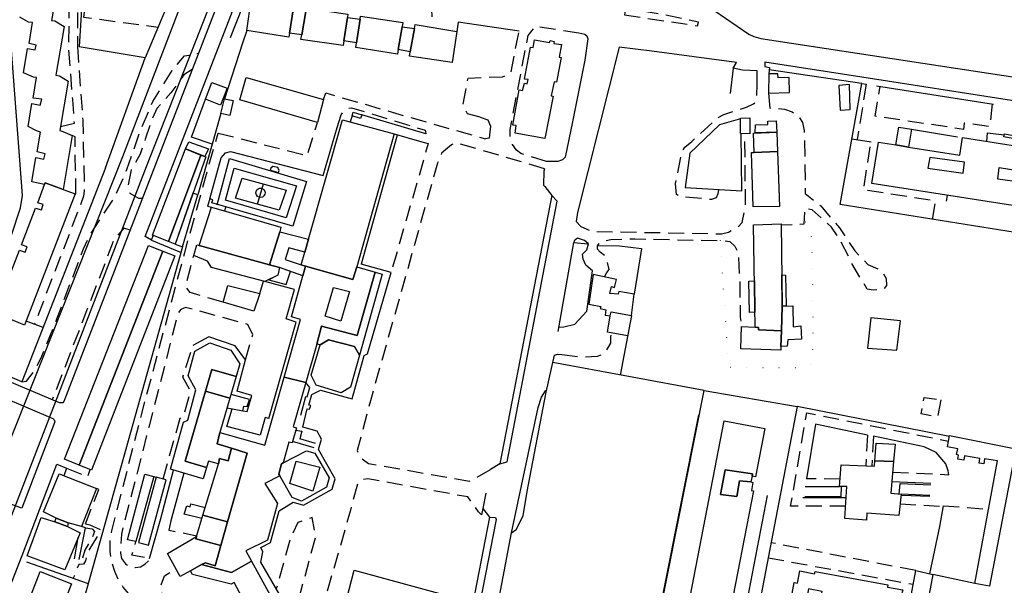
# Model space of a CAD drawing. Units: millimetres. Extents: x 2316830 to 2342074, y 4634510 to 4645227.
# Drawn here: x 2319459 to 2319853, y 4637410 to 4637636 of the extents above; entities that cross this region are included whole.
import ezdxf

# ---------------------------------------------------------------- set-up
doc = ezdxf.new("R2010")
doc.units = ezdxf.units.MM
doc.linetypes.add('NASCOSTA', pattern=[9.525, 6.35, -3.175])
doc.linetypes.add('PUNTEGGIATA', pattern=[6.35, 0, -6.35])
for name, color, linetype in [('010202', 250, 'BARBE'), ('020404', 160, 'Continuous'), ('030301', 9, 'PUNTEGGIATA'), ('050111', 164, 'Continuous'), ('050202', 32, 'NASCOSTA'), ('050401', 5, 'Continuous'), ('050402', 8, 'NASCOSTA'), ('050407', 8, 'NASCOSTA'), ('060101', 1, 'Continuous'), ('060102', 8, 'Continuous'), ('060106', 8, 'Continuous'), ('060110', 11, 'Continuous'), ('060112', 8, 'Continuous'), ('060401', 1, 'Continuous'), ('060501', 1, 'NASCOSTA'), ('060504', 1, 'Continuous'), ('060608', 255, 'Continuous'), ('060706', 6, 'Continuous'), ('060801', 8, 'Continuous'), ('060803', 8, 'Continuous'), ('060805', 8, 'Continuous'), ('060806', 242, 'Continuous')]:
    doc.layers.add(name, color=color, linetype=linetype)
doc.linetypes.add('BARBE', pattern='A,0.3,[130,ltypeshp.shx,S=0.25,R=0,X=0,Y=0.25],0.3', length=0.6)

# ---------------------------------------------------------------- blocks, each defined once
blk = doc.blocks.new('31_177x')
at = {"layer": '010202', "flags": 128}
blk.add_lwpolyline([(2319730.59, 4637478.39), (2319709.52, 4637372.68)], dxfattribs=at)
at = {"layer": '020404', "flags": 128}
blk.add_lwpolyline([(2319852.92, 4637590.61), (2319860.09, 4637589.36), (2319859.88, 4637588.14), (2319852.71, 4637589.39), (2319852.92, 4637590.61)], close=True, dxfattribs=at)
at = {"layer": '030301', "flags": 128}
for points in [[(2319739.24, 4637547.97), (2319742.52, 4637497.36), (2319773.34, 4637497.24), (2319775.87, 4637498.71), (2319776.16, 4637499.98), (2319776.46, 4637512.91), (2319776.02, 4637548.3), (2319775.05, 4637553.38), (2319773.52, 4637555.33), (2319772.76, 4637555.42)], [(2319739.37, 4637547.99), (2319739.37, 4637547.99)]]:
    blk.add_lwpolyline(points, dxfattribs=at)
at = {"layer": '050111', "flags": 128}
for points in [[(2319658.79, 4637631.7), (2319634.52, 4637635.33), (2319633.86, 4637631.55)], [(2319682.69, 4637630.95), (2319685.15, 4637630.5), (2319685.95, 4637629.87), (2319686.31, 4637628.61), (2319685.06, 4637620.03), (2319680.17, 4637595.48), (2319677.25, 4637581.29), (2319676.14, 4637580.23), (2319674.36, 4637579.64), (2319669.82, 4637579.63)], [(2319744.48, 4637616.9), (2319745.8, 4637619.15), (2319711.86, 4637623.75), (2319698.85, 4637625.27), (2319682.16, 4637559.19), (2319681.62, 4637555.57)], [(2319795.96, 4637613.28), (2319757.12, 4637619.29), (2319757.14, 4637617.5), (2319758.94, 4637617.22), (2319758.7, 4637614.6)], [(2319643.2, 4637597.34), (2319646.3, 4637596.21), (2319647.4, 4637593.7), (2319646.81, 4637588.95), (2319645.39, 4637588.61)], [(2319669.69, 4637487.39), (2319672.96, 4637502.25), (2319674.13, 4637502.57), (2319675.89, 4637502.5)], [(2319707.73, 4637361.96), (2319703.66, 4637345.16), (2319643.8, 4637357.58), (2319642.82, 4637362.99), (2319655.8, 4637431.16)]]:
    blk.add_lwpolyline(points, dxfattribs=at)
at = {"layer": '050202', "flags": 128}
for points in [[(2319738.53, 4637568.4), (2319738.34, 4637566.6), (2319737.7, 4637565.11), (2319735.71, 4637564.39), (2319723.13, 4637565.55), (2319721.75, 4637566.41), (2319721.42, 4637570.73), (2319723.97, 4637583.48), (2319725.14, 4637585.28), (2319727.85, 4637587.61), (2319737.15, 4637596.07), (2319738.22, 4637597.13), (2319740.76, 4637598.39), (2319749.75, 4637601.24), (2319752.57, 4637602.6), (2319753.8, 4637603.82), (2319754.08, 4637610.53)], [(2319758.61, 4637606.91), (2319759.04, 4637600.91), (2319761.24, 4637600.9), (2319764.98, 4637600.53), (2319768.03, 4637599.43), (2319769.99, 4637598.19), (2319771.01, 4637597.07), (2319772.17, 4637595.11), (2319772.89, 4637591.78), (2319773.29, 4637566.81), (2319779.45, 4637561.85), (2319786.91, 4637553.09), (2319793.13, 4637543.84), (2319798.32, 4637538.43), (2319803.79, 4637535.91), (2319805.65, 4637532.81), (2319805.73, 4637530.08), (2319804.67, 4637528.57), (2319800.39, 4637528.2), (2319798.01, 4637528.57), (2319791.8, 4637539.09), (2319787.44, 4637547.91), (2319783.8, 4637553.28), (2319776.06, 4637560.32), (2319772.98, 4637560.88), (2319772.72, 4637554.53), (2319763.61, 4637554.17)], [(2319675.89, 4637502.5), (2319683.81, 4637501.44), (2319690.22, 4637501.84), (2319693.13, 4637502.95), (2319695.54, 4637507.03), (2319695.5, 4637509.56), (2319695.93, 4637511.41)]]:
    blk.add_lwpolyline(points, dxfattribs=at)
at = {"layer": '050401', "flags": 128}
for points in [[(2319511.85, 4637548.17), (2319509.31, 4637549.64), (2319547.71, 4637648.67), (2319549.01, 4637650.02), (2319550.47, 4637650.8), (2319552.09, 4637651.13), (2319621.65, 4637640.66), (2319622.33, 4637640.59), (2319622.96, 4637640.32), (2319623.47, 4637639.86), (2319623.83, 4637639.21), (2319623.96, 4637638.48), (2319623.9, 4637637.42)], [(2319539.8, 4637646.73), (2319476.79, 4637483.65), (2319476.31, 4637483.07), (2319474.96, 4637483.07), (2319425.46, 4637504.04)], [(2319795.85, 4637610.79), (2319758.85, 4637616.22)], [(2319900.87, 4637594.64), (2319910.47, 4637593.55), (2319909.96, 4637595.62), (2319855.7, 4637604.01), (2319795.96, 4637613.28)], [(2319535.18, 4637564.7), (2319539.63, 4637581.06), (2319541.36, 4637583.07), (2319543.43, 4637583.55), (2319580.51, 4637574.05), (2319586.1, 4637593.14)], [(2319610.11, 4637590.12), (2319595.66, 4637538.52)], [(2319651.18, 4637458.8), (2319654.1, 4637459.57), (2319673.99, 4637563.68), (2319671.91, 4637565.96)], [(2319511.85, 4637548.17), (2319512.52, 4637550.05)], [(2319562.84, 4637406.78), (2319555.54, 4637419.47), (2319556.4, 4637423.55), (2319555.53, 4637425.28), (2319559.39, 4637427.36), (2319562.85, 4637439.97), (2319568.51, 4637443.37), (2319572.55, 4637442.27), (2319584.05, 4637448.63), (2319585.23, 4637452.71), (2319578.54, 4637464.44), (2319579.8, 4637468.61), (2319578.11, 4637471.83), (2319572.38, 4637473.41), (2319574.12, 4637480.7), (2319575.02, 4637480.6), (2319575.59, 4637482.13), (2319574.68, 4637482.23), (2319575.9, 4637486.48), (2319579.45, 4637488.18), (2319592.02, 4637484.8), (2319596.89, 4637501.99), (2319598.22, 4637502.77), (2319607.61, 4637535.18), (2319595.66, 4637538.52)], [(2319569.67, 4637515.39), (2319565.62, 4637516.7), (2319568.95, 4637528.37), (2319557.08, 4637531.6)], [(2319558.7, 4637476.88), (2319569.67, 4637515.39)], [(2319548.31, 4637479.91), (2319550.07, 4637479.68), (2319552, 4637486.07), (2319546.06, 4637487.86), (2319549.4, 4637500.3), (2319545.23, 4637505.86), (2319534.78, 4637509.46), (2319528.38, 4637506.08)], [(2319415.17, 4637494.77), (2319416.82, 4637497.16), (2319417.29, 4637497.54), (2319418.34, 4637498.04), (2319419.47, 4637498.3), (2319420.62, 4637498.34), (2319421.16, 4637498.28), (2319421.65, 4637498.25), (2319422.18, 4637498.18), (2319472.37, 4637476.86), (2319472.84, 4637476.35), (2319473.01, 4637475.98), (2319473.11, 4637475.54), (2319459.93, 4637441), (2319441.75, 4637447.56)], [(2319655.8, 4637431.16), (2319666.51, 4637481.33), (2319667.73, 4637485.41), (2319669.35, 4637487.94), (2319669.9, 4637488.36)], [(2319655.8, 4637431.16), (2319657.64, 4637432.57), (2319660.46, 4637437.93), (2319662.04, 4637447.71), (2319669.69, 4637487.39)], [(2319558.7, 4637476.88), (2319557.3, 4637477.32), (2319555.27, 4637470.19), (2319541.92, 4637473.63), (2319544.03, 4637480.76)], [(2319430.79, 4637355.01), (2319428.78, 4637360.8), (2319431.15, 4637362.05), (2319436.84, 4637367.01), (2319440.68, 4637372.61), (2319460.06, 4637422.08), (2319473.99, 4637458.64), (2319477.88, 4637457.04), (2319476.72, 4637454.02)], [(2319647.05, 4637437.43), (2319649.36, 4637437.27), (2319649.64, 4637436.57), (2319649.56, 4637435.8), (2319637.06, 4637372.23), (2319634.32, 4637372.13)]]:
    blk.add_lwpolyline(points, dxfattribs=at)
at = {"layer": '050402', "flags": 128}
for points in [[(2319482.38, 4637658.25), (2319482.15, 4637625.49)], [(2319518.65, 4637654), (2319512.21, 4637641.21), (2319510.23, 4637641.68), (2319511.64, 4637651.99), (2319487.32, 4637655.5), (2319484.57, 4637637.3), (2319514.43, 4637633.3)], [(2319459.94, 4637491.56), (2319461.86, 4637491.75), (2319464.49, 4637495.34), (2319467.75, 4637501.13), (2319473.48, 4637515.53), (2319479.39, 4637530.96), (2319484.62, 4637544.65), (2319487.34, 4637550.38), (2319492.22, 4637558.01), (2319497.15, 4637565.36), (2319502.01, 4637576.34), (2319507, 4637590.93), (2319512.34, 4637603.6), (2319520.02, 4637615.94), (2319524.95, 4637621.77), (2319529.42, 4637622.56), (2319530.6, 4637622.9)], [(2319528.05, 4637616.31), (2319524.73, 4637614.24), (2319519.59, 4637606.97), (2319513.98, 4637600.79), (2319512.1, 4637596.6), (2319509.28, 4637588.5), (2319507.3, 4637582.47), (2319503.72, 4637576.27), (2319502.38, 4637569.44), (2319503.15, 4637566.93), (2319506.61, 4637564.91), (2319508.17, 4637564.87)], [(2319797.59, 4637610.52), (2319794.08, 4637588.32)], [(2319848.07, 4637602.61), (2319846.99, 4637593.56), (2319836.85, 4637594.97), (2319836.6, 4637592.43), (2319801.2, 4637597.71), (2319803.27, 4637609.63)], [(2319538.41, 4637590.96), (2319574.1, 4637581.95), (2319578.23, 4637595.23)], [(2319509.58, 4637398.62), (2319509.99, 4637399.89), (2319509.79, 4637401.32), (2319505.32, 4637404.41), (2319502.73, 4637406.81), (2319500.47, 4637409.52), (2319498.58, 4637412.5), (2319497.08, 4637415.69), (2319495.86, 4637419.66), (2319495.24, 4637423.77), (2319495.25, 4637427.93), (2319495.89, 4637432.04), (2319507.81, 4637478.31), (2319525.08, 4637543.18), (2319538.41, 4637590.96)], [(2319824.13, 4637556.45), (2319824.13, 4637556.45), (2319825.34, 4637563.75), (2319796.54, 4637568.26), (2319799.59, 4637587.45)], [(2319503.24, 4637552.11), (2319500.76, 4637553), (2319496.92, 4637548.59), (2319472.09, 4637484.29)], [(2319540.48, 4637523.41), (2319527.33, 4637527.18), (2319525.97, 4637528.98), (2319525.9, 4637531.27), (2319528.71, 4637542.06)], [(2319555.18, 4637526.8), (2319556.59, 4637531.73)], [(2319549.4, 4637500.3), (2319552.29, 4637510.36), (2319550.36, 4637514.43), (2319525.42, 4637521.28), (2319523.53, 4637520.4), (2319522.27, 4637518.73), (2319517.1, 4637497.93), (2319510.85, 4637473.87), (2319506.17, 4637455.66), (2319499.78, 4637430.69), (2319499.46, 4637426.31), (2319499.47, 4637423.08), (2319499.87, 4637420.93), (2319501.45, 4637418.77), (2319503.24, 4637417.63), (2319505.34, 4637417.28), (2319507.45, 4637417.64), (2319509.2, 4637418.59), (2319510.56, 4637420.02), (2319511.07, 4637420.98), (2319504, 4637422.28), (2319505.59, 4637427.72)], [(2319516.47, 4637452.78), (2319523.3, 4637477.02), (2319524.67, 4637477.76), (2319527.46, 4637487.9), (2319524.39, 4637493.45), (2319528.38, 4637506.08)], [(2319789.43, 4637441.88), (2319767.41, 4637441.77), (2319773.91, 4637479.13), (2319830.62, 4637467.85)], [(2319798.18, 4637470.15), (2319797.45, 4637457.94)], [(2319800.52, 4637469.77), (2319799.9, 4637457.85)], [(2319477.88, 4637457.04), (2319486.29, 4637453.61), (2319487.33, 4637456.46)], [(2319512.69, 4637453.65), (2319513.72, 4637453.43)], [(2319787.2, 4637452.67), (2319773.8, 4637452.77)], [(2319808.25, 4637455.46), (2319830.69, 4637454.4)], [(2319485.36, 4637434.82), (2319490.7, 4637448.52), (2319489.82, 4637448.86)], [(2319811.17, 4637442.71), (2319828.46, 4637441.79)], [(2319828.5, 4637442.02), (2319846.57, 4637440.66)], [(2319570.75, 4637404.61), (2319577.47, 4637429.63), (2319576.05, 4637437.35), (2319570.39, 4637435.34), (2319567.2, 4637428.62), (2319561.71, 4637408.75)], [(2319485.36, 4637434.82), (2319487.21, 4637434.39), (2319491.31, 4637432.51), (2319490.32, 4637430.15), (2319486.36, 4637423.48), (2319485.36, 4637419.98), (2319484.63, 4637418.61), (2319482.71, 4637418.51), (2319480.51, 4637413.02)], [(2319485.39, 4637433.16), (2319488.04, 4637432.73), (2319488.97, 4637431.74), (2319488.18, 4637429.35), (2319485.11, 4637424.22), (2319484.16, 4637420.56), (2319482.87, 4637420.53)], [(2319519.56, 4637435.95), (2319518.78, 4637432.29), (2319529.87, 4637430.03)], [(2319817.43, 4637416.09), (2319759.6, 4637427.19)], [(2319758.46, 4637421.21), (2319816.41, 4637410.62)], [(2319570.75, 4637404.61), (2319566.19, 4637388.12), (2319564.62, 4637387.21), (2319563.22, 4637387.5), (2319529.96, 4637397.89), (2319518.67, 4637402.24), (2319516.32, 4637405.65), (2319515.61, 4637410.12), (2319517.04, 4637413.93), (2319521.55, 4637416.82)]]:
    blk.add_lwpolyline(points, dxfattribs=at)
blk.add_lwpolyline([(2319700.95, 4637638.17), (2319730.23, 4637633.84), (2319730.55, 4637635.32), (2319716.44, 4637638.36), (2319701.32, 4637640.67), (2319700.95, 4637638.17)], close=True, dxfattribs=at)
at = {"layer": '050407', "flags": 128}
for points in [[(2319475.45, 4637593.6), (2319480.95, 4637594.95), (2319480.3, 4637604.34), (2319478.73, 4637624.82), (2319479.18, 4637661.02)], [(2319669.82, 4637579.63), (2319662.44, 4637581.82), (2319659.5, 4637582.83), (2319657.79, 4637584.09), (2319656.25, 4637586.37), (2319655.27, 4637589.12), (2319655.21, 4637592.43), (2319662.48, 4637629.89), (2319665.39, 4637633.74), (2319682.69, 4637630.95)], [(2319643.2, 4637597.34), (2319638.21, 4637598.66), (2319636.28, 4637601.87), (2319638.44, 4637612.93), (2319652.24, 4637613.43), (2319655.5, 4637614.92), (2319658.79, 4637631.7)], [(2319482.15, 4637625.49), (2319484.36, 4637595.92), (2319484.93, 4637567.68), (2319484.67, 4637565.71), (2319483.57, 4637562.73), (2319465.01, 4637514.53)], [(2319580.65, 4637604.38), (2319581.55, 4637606.98), (2319622.17, 4637595.23), (2319640.77, 4637589.99), (2319645.39, 4637588.61)], [(2319586.1, 4637593.14), (2319587.7, 4637598.3), (2319588.36, 4637599.32), (2319589.24, 4637600.15), (2319590.47, 4637600.8), (2319591.83, 4637601.09), (2319621.29, 4637592.05), (2319621.39, 4637591.44), (2319621.58, 4637590.63)], [(2319681.62, 4637555.57), (2319683.56, 4637553.59), (2319688.24, 4637551.57), (2319699.28, 4637551.46), (2319739.73, 4637550.7), (2319742.53, 4637551.39), (2319746.23, 4637553.31), (2319748.05, 4637555.2), (2319749.4, 4637561.82), (2319749.1, 4637590.73)], [(2319481.25, 4637566.61), (2319481.57, 4637566.72), (2319481.24, 4637589.45), (2319480.09, 4637589.92)], [(2319668.93, 4637576.7), (2319634.08, 4637586.96), (2319631.81, 4637586.28), (2319627.82, 4637582.89), (2319626.19, 4637578.91), (2319599.36, 4637484), (2319594.04, 4637464.02), (2319595.4, 4637461.15), (2319598.57, 4637458.92), (2319639.01, 4637451.81), (2319647.37, 4637456.44)], [(2319619.96, 4637587.43), (2319622.47, 4637586.77), (2319607.61, 4637535.18)], [(2319693.02, 4637533.46), (2319693.89, 4637535.27), (2319694.84, 4637536.48), (2319693.7, 4637541.47), (2319691.23, 4637543.4), (2319690.21, 4637544.6), (2319690.13, 4637545.94), (2319691.59, 4637547.66), (2319695.45, 4637548.44), (2319705.05, 4637548.69), (2319740.55, 4637547.94), (2319743.06, 4637547.57), (2319745.08, 4637545.75), (2319746.47, 4637542.93), (2319747.06, 4637531.75), (2319747.26, 4637517.37), (2319747.78, 4637513.66)], [(2319644.37, 4637440.9), (2319643.79, 4637438.39), (2319642.65, 4637439.58), (2319641.25, 4637441.46), (2319638.38, 4637445.5), (2319598.31, 4637452.78), (2319595.91, 4637452.3), (2319594.16, 4637450.69), (2319591.37, 4637440.23), (2319576.34, 4637387.57), (2319576.27, 4637384.58), (2319579.26, 4637383), (2319628.23, 4637368.3)]]:
    blk.add_lwpolyline(points, dxfattribs=at)
at = {"layer": '060101', "flags": 128}
for points in [[(2319475.23, 4637655.34), (2319471.82, 4637635.9), (2319471.82, 4637635.9), (2319473.13, 4637635.78), (2319476.88, 4637633.48), (2319473.51, 4637614.08), (2319475.03, 4637613.88), (2319478.49, 4637611.7), (2319475.17, 4637591.94), (2319476.4, 4637591.64), (2319480.09, 4637589.92), (2319476.5, 4637568.39), (2319469.3, 4637571.07), (2319469.08, 4637570.41), (2319463.94, 4637571.48), (2319465.56, 4637581.22), (2319468.73, 4637580.5), (2319469.24, 4637582.64), (2319466.03, 4637583.49), (2319467.46, 4637591.29), (2319465.81, 4637591.81), (2319462.48, 4637593.55), (2319463.96, 4637602.71), (2319467.35, 4637602.15), (2319467.92, 4637604.51), (2319464.51, 4637604.94), (2319465.77, 4637613.15), (2319464.57, 4637613.35), (2319460.56, 4637615.08), (2319462.27, 4637624.7), (2319465.31, 4637624.21), (2319465.7, 4637626.07), (2319462.86, 4637626.71), (2319464.16, 4637635.18), (2319462.56, 4637635.33), (2319459.15, 4637637.23)], [(2319721.2, 4637374.62), (2319740.85, 4637476), (2319757.09, 4637472.85), (2319753.36, 4637453.61), (2319752.03, 4637453.86), (2319752.17, 4637454.75), (2319741.29, 4637456.42), (2319739.38, 4637446.5), (2319745.95, 4637445.64), (2319746.98, 4637451.97), (2319751.57, 4637451.51), (2319752.35, 4637451.36), (2319751.73, 4637448.14), (2319752.59, 4637447.98), (2319742.62, 4637396.55)]]:
    blk.add_lwpolyline(points, dxfattribs=at)
for points in [[(2319551.72, 4637644.38), (2319568.68, 4637641.87), (2319568.44, 4637640.19), (2319566.95, 4637630.92), (2319566.69, 4637629.3), (2319549.93, 4637631.9), (2319551.72, 4637644.38)], [(2319568.44, 4637640.19), (2319573.54, 4637639.55), (2319571.9, 4637630.19), (2319566.95, 4637630.92), (2319568.44, 4637640.19)], [(2319573.78, 4637640.92), (2319590.36, 4637638.48), (2319590.15, 4637637.11), (2319588.73, 4637627.8), (2319588.46, 4637625.92), (2319571.58, 4637628.35), (2319571.9, 4637630.19), (2319573.54, 4637639.55), (2319573.78, 4637640.92)], [(2319595.41, 4637637.7), (2319612.33, 4637635.19), (2319612.11, 4637633.43), (2319610.5, 4637624.3), (2319610.24, 4637622.52), (2319593.55, 4637625.17), (2319593.83, 4637627.08), (2319595.22, 4637636.43), (2319595.41, 4637637.7)], [(2319590.15, 4637637.11), (2319595.22, 4637636.43), (2319593.83, 4637627.08), (2319588.73, 4637627.8), (2319590.15, 4637637.11)], [(2319617.26, 4637634.32), (2319633.86, 4637631.55), (2319632.03, 4637619.15), (2319614.95, 4637621.7), (2319615.22, 4637623.38), (2319616.98, 4637632.76), (2319617.26, 4637634.32)], [(2319612.11, 4637633.43), (2319616.98, 4637632.76), (2319615.22, 4637623.38), (2319610.5, 4637624.3), (2319612.11, 4637633.43)], [(2319671.29, 4637627.91), (2319672.82, 4637627.55), (2319672.76, 4637626.69), (2319675.84, 4637626.29), (2319674.89, 4637621.32), (2319675.63, 4637621.13), (2319673.84, 4637611.35), (2319672.9, 4637611.45), (2319671.68, 4637605.85), (2319672.5, 4637605.71), (2319669.17, 4637588.77), (2319657.25, 4637590.9), (2319657.69, 4637593.94), (2319656.26, 4637594.1), (2319658.85, 4637608.24), (2319660.21, 4637607.99), (2319660.94, 4637610.88), (2319662.01, 4637610.58), (2319662.4, 4637612.39), (2319661.05, 4637612.55), (2319663.4, 4637625.3), (2319664.39, 4637625.12), (2319664.95, 4637628.21), (2319670.95, 4637627.2), (2319671.29, 4637627.91)], [(2319535.93, 4637611.2), (2319542.05, 4637608.85), (2319539.35, 4637602.14), (2319533.39, 4637604.5), (2319535.93, 4637611.2)], [(2319549.73, 4637613.13), (2319580.65, 4637604.38), (2319578.23, 4637595.23), (2319547.13, 4637604.3), (2319549.73, 4637613.13)], [(2319588.17, 4637596.27), (2319608.9, 4637590.69), (2319593.93, 4637537.46), (2319592.29, 4637532.43), (2319573.43, 4637537.8), (2319571.67, 4637538.3), (2319573.07, 4637543.37), (2319574.63, 4637548.53), (2319588.17, 4637596.27)], [(2319752.52, 4637590.98), (2319761.87, 4637591.27), (2319762.15, 4637583.52), (2319752.88, 4637583.19), (2319752.52, 4637590.98)], [(2319512.2, 4637550.18), (2319525.46, 4637584.59), (2319531.53, 4637582.18), (2319518.55, 4637547.64), (2319512.2, 4637550.18)], [(2319752.88, 4637583.19), (2319762.15, 4637583.52), (2319762.94, 4637561.67), (2319752.44, 4637561.43), (2319751.82, 4637583.12), (2319752.88, 4637583.19)], [(2319518.55, 4637547.64), (2319531.53, 4637582.18), (2319533.48, 4637581.41), (2319521.22, 4637546.57), (2319518.55, 4637547.64)], [(2319469.3, 4637571.07), (2319476.5, 4637568.39), (2319481.25, 4637566.61), (2319461.06, 4637514.2), (2319455.97, 4637516.34), (2319449.59, 4637499.05), (2319437.54, 4637503.92), (2319444.99, 4637522.54), (2319449.78, 4637521.05), (2319452.6, 4637527.52), (2319454.7, 4637526.69), (2319455.43, 4637528.66), (2319453.24, 4637529.34), (2319459.01, 4637544.14), (2319461.35, 4637543.35), (2319462.03, 4637545.42), (2319459.76, 4637546.29), (2319465.36, 4637560.89), (2319467.78, 4637560.33), (2319468.42, 4637562.42), (2319466.32, 4637563.05), (2319469.08, 4637570.41), (2319469.3, 4637571.07)], [(2319535.85, 4637561.32), (2319563.53, 4637553.3), (2319563.09, 4637551.49), (2319559.05, 4637538.3), (2319530.88, 4637545.97), (2319535.85, 4637561.32)], [(2319563.09, 4637551.49), (2319574.63, 4637548.53), (2319573.07, 4637543.37), (2319566.72, 4637545.02), (2319565.31, 4637540.39), (2319571.67, 4637538.3), (2319573.43, 4637537.8), (2319572.29, 4637533.95), (2319563.04, 4637537.22), (2319559.05, 4637538.3), (2319563.09, 4637551.49)], [(2319752.62, 4637554.28), (2319763.61, 4637554.62), (2319764.08, 4637521.81), (2319763.82, 4637511.87), (2319754.61, 4637512.32), (2319754.54, 4637513.21), (2319753.18, 4637513.42), (2319752.62, 4637554.28)], [(2319477.08, 4637460.57), (2319510.57, 4637546.04), (2319516.32, 4637543.78), (2319482.89, 4637458.24), (2319477.08, 4637460.57)], [(2319482.89, 4637458.24), (2319516.32, 4637543.78), (2319521.16, 4637541.87), (2319487.88, 4637456.24), (2319482.89, 4637458.24)], [(2319530.88, 4637545.97), (2319559.05, 4637538.3), (2319563.04, 4637537.22), (2319562.31, 4637534.17), (2319557.08, 4637531.6), (2319535.85, 4637537.25), (2319534.14, 4637539.81), (2319528.71, 4637542.06), (2319529.98, 4637546.23), (2319530.88, 4637545.97)], [(2319573.43, 4637537.8), (2319592.29, 4637532.43), (2319593.93, 4637537.46), (2319601.22, 4637535.41), (2319594.11, 4637510), (2319579.86, 4637513.74), (2319577.91, 4637506.52), (2319573.53, 4637491.28), (2319564.86, 4637493.44), (2319571.39, 4637516.42), (2319567.8, 4637517.5), (2319572.29, 4637533.95), (2319573.43, 4637537.8)], [(2319579.86, 4637513.74), (2319594.11, 4637510), (2319601.22, 4637535.41), (2319604.12, 4637534.59), (2319595.01, 4637502.21), (2319593.02, 4637505.64), (2319582.6, 4637508.3), (2319579.22, 4637506.36), (2319577.91, 4637506.52), (2319579.86, 4637513.74)], [(2319542.29, 4637530.05), (2319555.18, 4637526.8), (2319552.69, 4637519.82), (2319540.48, 4637523.41), (2319542.29, 4637530.05)], [(2319581.2, 4637517.82), (2319584.65, 4637529.29), (2319590.96, 4637527.64), (2319587.52, 4637515.81), (2319581.2, 4637517.82)], [(2319764.08, 4637521.81), (2319768.33, 4637521.9), (2319768.43, 4637513.56), (2319771.56, 4637513.9), (2319771.77, 4637508.55), (2319766.34, 4637508.35), (2319766.05, 4637505.84), (2319763.52, 4637505.68), (2319763.82, 4637511.87), (2319764.08, 4637521.81)], [(2319754.61, 4637512.32), (2319763.82, 4637511.87), (2319763.52, 4637505.68), (2319763.52, 4637504.13), (2319747.56, 4637504.66), (2319747.78, 4637513.66), (2319753.18, 4637513.42), (2319754.54, 4637513.21), (2319754.61, 4637512.32)], [(2319582.6, 4637508.3), (2319593.02, 4637505.64), (2319595.01, 4637502.21), (2319591.39, 4637489.36), (2319587.66, 4637487.12), (2319577.67, 4637490.17), (2319575.67, 4637494.23), (2319579.22, 4637506.36), (2319582.6, 4637508.3)], [(2319529.11, 4637503.77), (2319535.09, 4637507.18), (2319543.6, 4637504.25), (2319547.2, 4637498.72), (2319545.73, 4637493.69), (2319535.91, 4637496.5), (2319533.41, 4637487.83), (2319525.33, 4637459.84), (2319533.83, 4637457.3), (2319532.46, 4637452.7), (2319519.38, 4637456.63), (2319524.61, 4637475.47), (2319526.31, 4637476.22), (2319529.54, 4637488.29), (2319526.42, 4637493.96), (2319529.11, 4637503.77)], [(2319535.91, 4637496.5), (2319545.73, 4637493.69), (2319543.19, 4637485.03), (2319533.41, 4637487.83), (2319535.91, 4637496.5)], [(2319542.21, 4637435.54), (2319550.01, 4637463.08), (2319543.81, 4637465.01), (2319538.04, 4637466.8), (2319539.17, 4637471.29), (2319557.11, 4637466.16), (2319564.86, 4637493.44), (2319573.53, 4637491.28), (2319568.41, 4637473.49), (2319569.81, 4637473.09), (2319568.07, 4637467.15), (2319566.71, 4637467.39), (2319564.47, 4637459.11), (2319563.83, 4637458.76), (2319562.77, 4637454.64), (2319563.2, 4637454), (2319557.16, 4637450.88), (2319562.19, 4637442.89), (2319558.18, 4637428.26), (2319549.52, 4637424.03), (2319551.78, 4637419.89), (2319543.82, 4637415.36), (2319531.87, 4637418.5), (2319533.4, 4637419.16), (2319537.24, 4637417.97), (2319539.52, 4637426.05), (2319542.21, 4637435.54)], [(2319533.41, 4637487.83), (2319543.19, 4637485.03), (2319539.17, 4637471.29), (2319538.04, 4637466.8), (2319543.81, 4637465.01), (2319542.5, 4637459.95), (2319538.96, 4637460.86), (2319538.57, 4637458.73), (2319534.57, 4637459.79), (2319533.83, 4637457.3), (2319525.33, 4637459.84), (2319533.41, 4637487.83)], [(2319538.96, 4637460.86), (2319542.5, 4637459.95), (2319543.81, 4637465.01), (2319550.01, 4637463.08), (2319542.21, 4637435.54), (2319532.37, 4637438.26), (2319538.57, 4637458.73), (2319538.96, 4637460.86)], [(2319801.59, 4637467.03), (2319809.17, 4637466.57), (2319808.6, 4637459.73), (2319801.08, 4637459.9), (2319801.59, 4637467.03)], [(2319573.85, 4637463.89), (2319577.19, 4637462.97), (2319582.84, 4637453.21), (2319581.81, 4637449.46), (2319571.77, 4637443.88), (2319568.13, 4637445.28), (2319563.2, 4637454), (2319562.77, 4637454.64), (2319563.83, 4637458.76), (2319564.47, 4637459.11), (2319573.85, 4637463.89)], [(2319569.69, 4637459.8), (2319579.12, 4637457.47), (2319576.38, 4637447.86), (2319567.1, 4637450.89), (2319569.69, 4637459.8)], [(2319569.69, 4637459.8), (2319579.12, 4637457.47), (2319576.38, 4637447.86), (2319567.1, 4637450.89), (2319569.69, 4637459.8)], [(2319741.29, 4637456.42), (2319752.17, 4637454.75), (2319752.03, 4637453.86), (2319751.57, 4637451.51), (2319746.98, 4637451.97), (2319745.95, 4637445.64), (2319739.38, 4637446.5), (2319741.29, 4637456.42)], [(2319801.08, 4637459.9), (2319808.6, 4637459.73), (2319807.56, 4637447.05), (2319811.58, 4637446.61), (2319810.7, 4637438.16), (2319797.91, 4637439.03), (2319797.76, 4637436.21), (2319789.15, 4637436.84), (2319789.86, 4637449.66), (2319787, 4637449.73), (2319787.59, 4637458.3), (2319800.93, 4637457.81), (2319801.08, 4637459.9)], [(2319474.88, 4637454.74), (2319489.82, 4637448.86), (2319483.86, 4637433.72), (2319478.46, 4637435.19), (2319473.63, 4637437.01), (2319468.64, 4637439.51), (2319474.88, 4637454.74)], [(2319478.18, 4637433.67), (2319483.25, 4637431.13), (2319477.16, 4637416.39), (2319462.15, 4637421.94), (2319467.73, 4637437.32), (2319473.14, 4637435.52), (2319478.18, 4637433.67)], [(2319473.63, 4637437.01), (2319478.46, 4637435.19), (2319478.18, 4637433.67), (2319473.14, 4637435.52), (2319473.63, 4637437.01)], [(2319532.37, 4637438.26), (2319542.21, 4637435.54), (2319539.52, 4637426.05), (2319529.55, 4637428.73), (2319529.77, 4637429.68), (2319532.37, 4637438.26)], [(2319529.55, 4637428.73), (2319539.52, 4637426.05), (2319537.24, 4637417.97), (2319533.4, 4637419.16), (2319531.87, 4637418.5), (2319527.45, 4637415.96), (2319523.31, 4637413.67), (2319518.16, 4637422.91), (2319529.77, 4637429.68), (2319529.55, 4637428.73)], [(2319551.78, 4637419.89), (2319559.22, 4637406.26), (2319550.34, 4637401.13), (2319544.92, 4637411.3), (2319543.63, 4637410.65), (2319528.15, 4637414.47), (2319527.45, 4637415.96), (2319531.87, 4637418.5), (2319543.82, 4637415.36), (2319551.78, 4637419.89)], [(2319439.33, 4637343.52), (2319467.22, 4637415.71), (2319479.75, 4637410.82), (2319450.68, 4637337.41), (2319436.41, 4637316.04), (2319425.4, 4637323.23), (2319439.33, 4637343.52)]]:
    blk.add_lwpolyline(points, close=True, dxfattribs=at)
at = {"layer": '060102', "flags": 128}
blk.add_lwpolyline([(2319592.49, 4637599.35), (2319595.92, 4637598.27), (2319595.44, 4637596.74), (2319592.01, 4637597.78), (2319592.49, 4637599.35)], close=True, dxfattribs=at)
for points in [[(2319541.09, 4637559.8), (2319541.57, 4637561.5), (2319535.96, 4637563.09), (2319536.29, 4637564.32), (2319535.18, 4637564.7), (2319534.21, 4637561.77), (2319535.85, 4637561.32)], [(2319542.06, 4637481.15), (2319548.31, 4637479.91), (2319548.78, 4637481.8), (2319550.01, 4637481.64), (2319551.07, 4637484.49), (2319543.62, 4637486.47)], [(2319569.57, 4637472.26), (2319571.89, 4637471.84), (2319571.19, 4637468.71)], [(2319577.44, 4637466.9), (2319571.19, 4637468.71)], [(2319576.88, 4637465.21), (2319568.22, 4637467.67)], [(2319531.96, 4637436.95), (2319524.92, 4637438.69), (2319525.92, 4637441.91), (2319527.24, 4637441.58), (2319527.53, 4637442.82), (2319533.3, 4637441.36)], [(2319482.87, 4637420.53), (2319485.39, 4637433.16), (2319483.86, 4637433.72)], [(2319481.07, 4637420.76), (2319482.51, 4637429.34)]]:
    blk.add_lwpolyline(points, dxfattribs=at)
at = {"layer": '060106', "flags": 128}
for points in [[(2319539.58, 4637598.76), (2319541, 4637604.57), (2319544.41, 4637603.97), (2319543.08, 4637597.93), (2319539.58, 4637598.76)], [(2319753.31, 4637594.28), (2319758.34, 4637594.39), (2319758.26, 4637595.66), (2319761.64, 4637595.89), (2319761.87, 4637591.27), (2319753.25, 4637591.01), (2319753.31, 4637594.28)], [(2319526.8, 4637587.41), (2319534.65, 4637584.67), (2319533.1, 4637581.56), (2319525.46, 4637584.59), (2319526.8, 4637587.41)], [(2319528.37, 4637566.9), (2319521.22, 4637546.57), (2319524.24, 4637545.44), (2319530.31, 4637566.27), (2319528.37, 4637566.9)], [(2319752.93, 4637531.89), (2319753.1, 4637519.34), (2319750.92, 4637519.28), (2319750.7, 4637531.74), (2319752.93, 4637531.89)], [(2319765.68, 4637521.84), (2319764.08, 4637521.81), (2319763.9, 4637534.23), (2319765.38, 4637534.11), (2319765.68, 4637521.84)], [(2319831.01, 4637470.14), (2319857.5, 4637464.79), (2319847.02, 4637409.8), (2319841.09, 4637410.97), (2319850.13, 4637459.98), (2319844.97, 4637460.76), (2319844.65, 4637458.75), (2319842.84, 4637459.06), (2319843.03, 4637460.82), (2319836.99, 4637461.99), (2319836.67, 4637460.18), (2319834.33, 4637460.68), (2319834.61, 4637462.25), (2319833.78, 4637462.42), (2319834.26, 4637464.75), (2319830.21, 4637465.5), (2319831.01, 4637470.14)]]:
    blk.add_lwpolyline(points, close=True, dxfattribs=at)
at = {"layer": '060110', "flags": 128}
for points in [[(2319758.61, 4637606.91), (2319766.94, 4637607.13), (2319766.79, 4637613.21), (2319762.38, 4637613.04), (2319762.29, 4637614.67), (2319758.7, 4637614.6), (2319758.61, 4637606.91)], [(2319791.18, 4637600.35), (2319790.96, 4637610.36), (2319786.76, 4637609.98), (2319787.27, 4637600.15), (2319791.18, 4637600.35)], [(2319747.37, 4637590.79), (2319747.34, 4637596.96), (2319751.06, 4637597.03), (2319751.09, 4637590.66), (2319747.37, 4637590.79)], [(2319703.74, 4637518.03), (2319704.87, 4637526.61), (2319698.7, 4637527.65), (2319698.41, 4637526.57), (2319695.09, 4637526.88), (2319695.74, 4637529.6), (2319697.02, 4637529.27), (2319697.78, 4637532.4), (2319688.44, 4637534.48), (2319686.68, 4637522.62), (2319691.49, 4637521.66), (2319691.31, 4637520.8), (2319693.45, 4637520.33), (2319693.27, 4637518.16), (2319695.28, 4637517.94), (2319695.64, 4637519.54), (2319703.74, 4637518.03)]]:
    blk.add_lwpolyline(points, close=True, dxfattribs=at)
at = {"layer": '060112', "flags": 128}
blk.add_lwpolyline([(2319558.69, 4637532.26), (2319565.73, 4637530.48), (2319567.44, 4637535.66), (2319563.04, 4637537.22), (2319562.31, 4637534.17), (2319558.69, 4637532.26)], close=True, dxfattribs=at)
at = {"layer": '060401', "flags": 128}
for points in [[(2319810.68, 4637593.34), (2319815.7, 4637592.55), (2319814.58, 4637585.37), (2319809.56, 4637586.2), (2319810.68, 4637593.34)], [(2319836.19, 4637589.14), (2319873.39, 4637583.31), (2319872.29, 4637576.28), (2319886.19, 4637574.1), (2319883.62, 4637557.7), (2319799.96, 4637570.79), (2319802.55, 4637587.3), (2319809.56, 4637586.2), (2319814.58, 4637585.37), (2319835.1, 4637582.16), (2319836.19, 4637589.14)], [(2319822.28, 4637576.94), (2319836.36, 4637574.88), (2319837, 4637579.27), (2319823.13, 4637581.22), (2319822.28, 4637576.94)], [(2319850.33, 4637572.49), (2319850.8, 4637577.13), (2319864.77, 4637574.98), (2319864.08, 4637570.71), (2319850.33, 4637572.49)], [(2319806.22, 4637409.52), (2319812.35, 4637408.41), (2319811.03, 4637403.58), (2319812.51, 4637403.34), (2319810.32, 4637392.11), (2319809.54, 4637392.25), (2319804.04, 4637393.41), (2319805.82, 4637402.76), (2319800.26, 4637403.82), (2319799.37, 4637399.13), (2319779.15, 4637402.98), (2319780.06, 4637407.73), (2319774.58, 4637408.78), (2319772.79, 4637399.35), (2319766.89, 4637400.34), (2319768.88, 4637411.28), (2319770.16, 4637411.11), (2319771.07, 4637415.96), (2319777.03, 4637414.84), (2319777.21, 4637415.74), (2319806.36, 4637410.35), (2319806.22, 4637409.52)], [(2319817.43, 4637416.09), (2319824.26, 4637414.58), (2319820.35, 4637393.04), (2319819.03, 4637393.28), (2319809.93, 4637345.13), (2319807.75, 4637345.51), (2319807.88, 4637346.41), (2319816.45, 4637390.83), (2319813.82, 4637391.24), (2319814.45, 4637394.53), (2319813.43, 4637394.66), (2319817.43, 4637416.09)]]:
    blk.add_lwpolyline(points, close=True, dxfattribs=at)
at = {"layer": '060501', "flags": 128}
blk.add_lwpolyline([(2319827.53, 4637484.35), (2319826.11, 4637477.44), (2319819.57, 4637478.71), (2319820.84, 4637485.33), (2319827.53, 4637484.35)], close=True, dxfattribs=at)
at = {"layer": '060504', "flags": 128}
blk.add_lwpolyline([(2319809.84, 4637504.21), (2319811.32, 4637515.86), (2319799.55, 4637517.09), (2319798.12, 4637505.03), (2319809.84, 4637504.21)], close=True, dxfattribs=at)
at = {"layer": '060608', "flags": 128}
for points in [[(2319541.37, 4637564.15), (2319544.82, 4637576.93), (2319569.81, 4637569.84), (2319565.62, 4637557.12), (2319541.37, 4637564.15)], [(2319562.83, 4637560.1), (2319545.47, 4637564.97), (2319548.05, 4637572.98), (2319565.61, 4637568.16), (2319562.83, 4637560.1)], [(2319557.16, 4637566.47), (2319556.8, 4637565.84), (2319556.23, 4637565.4), (2319555.54, 4637565.21), (2319554.82, 4637565.3), (2319554.19, 4637565.65), (2319553.75, 4637566.22), (2319553.56, 4637566.92), (2319553.65, 4637567.63), (2319553.95, 4637568.2), (2319554.43, 4637568.63), (2319555.03, 4637568.87), (2319555.67, 4637568.89), (2319556.28, 4637568.68), (2319556.78, 4637568.29), (2319557.12, 4637567.74), (2319557.25, 4637567.11), (2319557.16, 4637566.47)], [(2319502.18, 4637428.39), (2319509.1, 4637454.64), (2319512.69, 4637453.65), (2319505.59, 4637427.72), (2319502.18, 4637428.39)], [(2319517.63, 4637452.41), (2319513.72, 4637453.43), (2319506.58, 4637427.3), (2319510.66, 4637426.24), (2319517.63, 4637452.41)], [(2319635.34, 4637404.61), (2319627.2, 4637376.69), (2319585.78, 4637388.96), (2319592.92, 4637416.2), (2319635.34, 4637404.61)]]:
    blk.add_lwpolyline(points, close=True, dxfattribs=at)
blk.add_lwpolyline([(2319554.16, 4637562.54), (2319556.64, 4637570.62)], dxfattribs=at)
at = {"layer": '060706', "flags": 128}
for points in [[(2319673.38, 4638029.37), (2319589.36, 4637814.06), (2319500.15, 4637581.5), (2319404.24, 4637340.12)], [(2319416.19, 4637335.79), (2319509.79, 4637577.59), (2319601.03, 4637809.59), (2319685.69, 4638025.25)]]:
    blk.add_lwpolyline(points, dxfattribs=at)
at = {"layer": '060801', "flags": 128}
for points in [[(2319548.21, 4637626.9), (2319541, 4637604.57)], [(2319539.58, 4637598.76), (2319530.31, 4637566.27)], [(2319791.92, 4637588.66), (2319799.59, 4637587.45)], [(2319668.93, 4637576.7), (2319668.71, 4637575.71), (2319668.55, 4637570.19), (2319669.06, 4637569.59)], [(2319669.06, 4637569.59), (2319671.91, 4637565.96), (2319671.24, 4637562.63), (2319651.18, 4637458.8), (2319647.37, 4637456.44)], [(2319829.79, 4637563.8), (2319830.19, 4637566.06)], [(2319524.24, 4637545.44), (2319490.09, 4637423.77), (2319456.43, 4637303.54)], [(2319645.53, 4637447.07), (2319644.37, 4637440.9), (2319647.05, 4637437.43), (2319634.32, 4637372.13), (2319628.39, 4637369.54), (2319628.23, 4637368.3)], [(2319511.07, 4637420.98), (2319515.57, 4637436.93)]]:
    blk.add_lwpolyline(points, dxfattribs=at)
blk.add_lwpolyline([(2319559.32, 4637576.1), (2319562.57, 4637575.18), (2319562.88, 4637575.96), (2319562.39, 4637577.22), (2319560.34, 4637577.56), (2319559.58, 4637576.89), (2319559.32, 4637576.1)], close=True, dxfattribs=at)
at = {"layer": '060803', "flags": 128}
for points in [[(2319714.04, 4637688.28), (2319710.14, 4637688.89), (2319707.7, 4637688.41), (2319706.22, 4637687.46), (2319701.74, 4637656.18), (2319703.02, 4637652.05), (2319703.46, 4637651.04), (2319703.79, 4637650.77), (2319705.15, 4637650.32), (2319727.42, 4637646.63), (2319750.73, 4637630.54), (2319752.64, 4637629.58), (2319755.44, 4637628.8), (2319878.94, 4637609.91)], [(2319444.83, 4637497.89), (2319428.55, 4637504.83), (2319426.87, 4637506.25), (2319427.76, 4637507.92), (2319439.88, 4637524.77), (2319448.83, 4637538.08), (2319453.99, 4637546.01), (2319455.87, 4637550.2), (2319459.42, 4637561.02), (2319460.25, 4637566.03), (2319455.41, 4637629.46), (2319453.12, 4637650.98), (2319452.7, 4637656.61), (2319452.78, 4637657.96), (2319454.57, 4637659.65), (2319458.8, 4637660.31), (2319462.47, 4637660.51), (2319472.16, 4637659.45)], [(2319493.4, 4637577.06), (2319509.31, 4637621.05)], [(2319754.08, 4637610.53), (2319754.04, 4637615.85), (2319748.15, 4637616.03), (2319744.48, 4637616.9), (2319743.2, 4637606.72)], [(2319795.85, 4637610.79), (2319797.59, 4637610.52)], [(2319801.79, 4637609.86), (2319848.59, 4637602.52)], [(2319536.1, 4637586.56), (2319527.81, 4637589.32), (2319533.39, 4637604.5)], [(2319538.08, 4637562.21), (2319542.95, 4637580.79), (2319573.76, 4637571.64), (2319568.38, 4637553.77), (2319541.57, 4637561.5)], [(2319511.85, 4637548.17), (2319523.63, 4637543.25)], [(2319674.43, 4637511.61), (2319680.73, 4637547.25), (2319686.51, 4637546.65)], [(2319674.75, 4637513.43), (2319676.7, 4637513.56), (2319681.16, 4637514.52), (2319685.91, 4637519.73), (2319688.23, 4637535.87), (2319685.54, 4637538.16), (2319684.49, 4637540.62), (2319684.14, 4637542.61), (2319685.97, 4637544.22), (2319686.63, 4637546.73), (2319685.04, 4637548.07), (2319682.23, 4637548.93), (2319680.91, 4637547.87), (2319680.73, 4637547.25)], [(2319690.25, 4637546.03), (2319699, 4637545.85), (2319707.74, 4637544.85), (2319704.87, 4637526.61)], [(2319468.43, 4637513.25), (2319461.67, 4637515.77)], [(2319703.74, 4637518.03), (2319699.21, 4637494.24)], [(2319732.87, 4637488), (2319672.29, 4637499.23)], [(2319571.58, 4637478.17), (2319573.6, 4637485.63), (2319574.09, 4637485.48), (2319575.12, 4637489.31), (2319573.53, 4637491.28)], [(2319707.73, 4637361.96), (2319732.87, 4637488), (2319769.98, 4637481.67)], [(2319830.93, 4637469.66), (2319769.98, 4637481.67)], [(2319461.79, 4637419.59), (2319486.5, 4637410.92)], [(2319841.09, 4637410.97), (2319824.26, 4637414.58)]]:
    blk.add_lwpolyline(points, dxfattribs=at)
at = {"layer": '060805', "flags": 128}
for points in [[(2319518.65, 4637654), (2319484.89, 4637657.63), (2319482.93, 4637625.36)], [(2319522.72, 4637653.14), (2319509.31, 4637621.05), (2319482.93, 4637625.36)], [(2319747.35, 4637596.59), (2319738.97, 4637594.21), (2319727.09, 4637582.93), (2319725.22, 4637569.22), (2319747.87, 4637567.83), (2319747.66, 4637590.77)], [(2319702.19, 4637509.89), (2319694.17, 4637511.44), (2319695.28, 4637517.94)], [(2319769.98, 4637481.67), (2319755.01, 4637403.09)], [(2319798.18, 4637470.15), (2319777.4, 4637474.58), (2319773.8, 4637452.77)], [(2319830.69, 4637454.4), (2319830.42, 4637455.98), (2319829.44, 4637458.69), (2319825.66, 4637463.23), (2319820.85, 4637465.5), (2319800.52, 4637469.77)], [(2319823.51, 4637450.86), (2319807.93, 4637451.57)], [(2319789.61, 4637445.21), (2319772.26, 4637445.15)], [(2319823.14, 4637445.66), (2319811.96, 4637446.05)], [(2319823.15, 4637414.82), (2319827.1, 4637433.76), (2319828.5, 4637442.02)]]:
    blk.add_lwpolyline(points, dxfattribs=at)
at = {"layer": '060806', "flags": 128}
for points in [[(2319543.35, 4637629.2), (2319548.22, 4637641.25), (2319551.21, 4637640.84)], [(2319549.93, 4637631.9), (2319548.21, 4637626.9)], [(2319893.93, 4637545.3), (2319787.24, 4637562.34), (2319795.85, 4637610.79)], [(2319621.58, 4637590.63), (2319595.92, 4637598.27)], [(2319592.01, 4637597.78), (2319591.31, 4637595.43)], [(2319608.9, 4637590.69), (2319619.96, 4637587.43)], [(2319815.7, 4637592.55), (2319834.11, 4637589.49)], [(2319845.87, 4637587.63), (2319846.12, 4637591.04), (2319852.84, 4637590.19)], [(2319493.4, 4637577.06), (2319459.94, 4637491.56), (2319444.83, 4637497.89)], [(2319515.57, 4637436.93), (2319520.61, 4637456.26)], [(2319524.68, 4637455.04), (2319519.56, 4637435.95)], [(2319787.57, 4637449.71), (2319787.45, 4637445.58), (2319773.1, 4637445.66)], [(2319773.3, 4637449.72), (2319787, 4637449.73)], [(2319810.8, 4637446.69), (2319811.24, 4637450.85), (2319823.53, 4637450.33)], [(2319758.08, 4637446.14), (2319748.7, 4637397.65)], [(2319823.04, 4637446.06), (2319811.58, 4637446.61)]]:
    blk.add_lwpolyline(points, dxfattribs=at)

msp = doc.modelspace()

# ---------------------------------------------------------------- block references
msp.add_blockref('31_177x', (0, 0))

doc.saveas('drawing.dxf')
